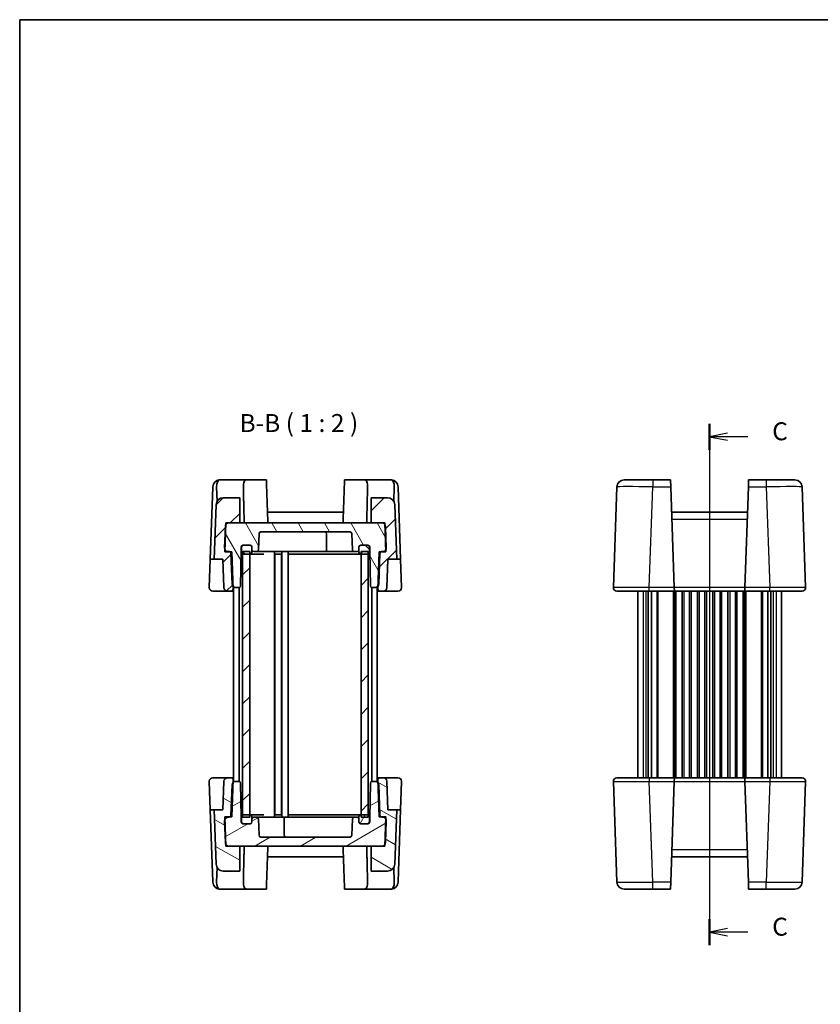
# Model space of a CAD drawing. Units: millimetres. Extents: x 22 to 2593, y 12 to 574.
# Drawn here: x 618 to 841, y 300 to 574 of the extents above; entities that cross this region are included whole.
import ezdxf

# ---------------------------------------------------------------- set-up
doc = ezdxf.new("R2010")
doc.units = ezdxf.units.MM
doc.header["$LTSCALE"] = 1.5
for name, color, linetype, lineweight in [('Border (ISO)', 7, 'Continuous', 35), ('Hatch (ISO)', 1, 'Continuous', 18), ('Section Line (ISO)', 7, 'Continuous', 25), ('Symbol (ISO)', 7, 'Continuous', 18), ('Visible (ISO)', 7, 'Continuous', 35), ('Visible Narrow (ISO)', 7, 'Continuous', 25)]:
    doc.layers.add(name, color=color, linetype=linetype, lineweight=lineweight)
doc.styles.add('Note Text (TK)', font='txt')
pattern_1 = [(45, (589.25, -4), (-4.49013, 4.49013), [])]

# ---------------------------------------------------------------- blocks, each defined once
blk = doc.blocks.new('図面枠 tk図枠')
at = {"layer": 'Border (ISO)'}
for q in [(405.5, 289), (14.5, 8)]:
    blk.add_line((14.5, 289), q, dxfattribs=at)
blk = doc.blocks.new('2dTransSection2')
at = {"layer": 'Section Line (ISO)', "linetype": 'Continuous'}
for p, q in [((110.53, 231.4), (110.53, 160.24)), ((113.03, 230.09), (110.53, 229.59)), ((113.03, 229.59), (110.53, 229.59)), ((110.53, 229.59), (113.03, 229.09)), ((115.85, 229.59), (113.03, 229.59)), ((113.03, 161.09), (110.53, 160.59)), ((113.03, 160.59), (110.53, 160.59)), ((110.53, 160.59), (113.03, 160.09)), ((115.85, 160.59), (113.03, 160.59))]:
    blk.add_line(p, q, dxfattribs=at)
at = {"layer": 'Section Line (ISO)', "linetype": 'Continuous', "lineweight": 50}
for p, q in [((110.53, 231.4), (110.53, 227.77)), ((110.53, 162.4), (110.53, 158.77))]:
    blk.add_line(p, q, dxfattribs=at)
at = {"layer": 'Section Line (ISO)', "char_height": 2.5, "attachment_point": 7, "style": 'Note Text (TK)'}
for insert in [(119.26, 228.32), (119.26, 159.32)]:
    blk.add_mtext('C', dxfattribs=dict(at, insert=insert))

msp = doc.modelspace()

# ---------------------------------------------------------------- hatches: boundary and pattern name
at = {"layer": 'Hatch (ISO)'}
h = msp.add_hatch(dxfattribs=at)
h.set_pattern_fill('ANSI31', color=256, scale=50.8, style=0)
h.set_pattern_definition(pattern_1)
edge = h.paths.add_edge_path()
edge.add_ellipse((720.6793, 438.8275), major_axis=(1.9988, 0.0698), ratio=1, start_angle=0, end_angle=88)
edge.add_line((720.6793, 440.8275), (716.1107, 440.8275))
edge.add_line((716.1107, 440.8275), (716.1107, 433.8275))
edge.add_line((716.1107, 433.8275), (719.1164, 433.8275))
edge.add_line((719.1164, 433.8275), (719.9472, 433.8275))
edge.add_line((719.9472, 433.8275), (719.9635, 433.3589))
edge.add_line((719.9635, 433.3589), (720.2081, 426.3565))
edge.add_line((720.2081, 426.3565), (720.23, 425.7275))
edge.add_line((720.23, 425.7275), (718.7427, 425.7275))
edge.add_line((718.7427, 425.7275), (718.3413, 425.7275))
edge.add_line((718.3413, 425.7275), (718.0079, 416.181))
edge.add_line((718.0079, 416.181), (717.9787, 415.3449))
edge.add_ellipse((718.4784, 415.3275), major_axis=(-0.4997, 0.0174), ratio=1, start_angle=0, end_angle=92)
edge.add_line((718.4784, 414.8275), (719.495, 414.8275))
edge.add_ellipse((719.495, 415.8275), major_axis=(0, -1), ratio=1, start_angle=0, end_angle=88)
edge.add_line((720.4944, 415.7926), (720.7715, 423.7275))
edge.add_line((720.7715, 423.7275), (723.2078, 423.7275))
edge.add_line((723.2078, 423.7275), (722.6781, 438.8973))
edge = h.paths.add_edge_path()
edge.add_ellipse((674.942, 438.8275), major_axis=(0, 2), ratio=1, start_angle=0, end_angle=88)
edge.add_line((672.9433, 438.8973), (672.4135, 423.7275))
edge.add_line((672.4135, 423.7275), (674.8499, 423.7275))
edge.add_line((674.8499, 423.7275), (675.127, 415.7926))
edge.add_ellipse((676.1263, 415.8275), major_axis=(-0.9994, -0.0349), ratio=1, start_angle=0, end_angle=88)
edge.add_line((676.1263, 414.8275), (677.1429, 414.8275))
edge.add_ellipse((677.1429, 415.3275), major_axis=(0, -0.5), ratio=1, start_angle=0, end_angle=92)
edge.add_line((677.6426, 415.3449), (677.6134, 416.181))
edge.add_line((677.6134, 416.181), (677.28, 425.7275))
edge.add_line((677.28, 425.7275), (676.8786, 425.7275))
edge.add_line((676.8786, 425.7275), (675.3913, 425.7275))
edge.add_line((675.3913, 425.7275), (675.4133, 426.3565))
edge.add_line((675.4133, 426.3565), (675.6578, 433.3589))
edge.add_line((675.6578, 433.3589), (675.6742, 433.8275))
edge.add_line((675.6742, 433.8275), (676.5049, 433.8275))
edge.add_line((676.5049, 433.8275), (679.5107, 433.8275))
edge.add_line((679.5107, 433.8275), (679.5107, 440.8275))
edge.add_line((679.5107, 440.8275), (674.942, 440.8275))
h = msp.add_hatch(dxfattribs=at)
h.set_pattern_fill('ANSI31', color=256, scale=50.8, angle=75.000175, style=0)
h.set_pattern_definition([(120.0002, (589.25, -4), (-5.49925, -3.17502), [])])
edge = h.paths.add_edge_path()
edge.add_line((679.9107, 425.8275), (679.9107, 427.1275))
edge.add_ellipse((680.4107, 427.1275), major_axis=(-0.5, 0), ratio=1, start_angle=270, end_angle=360, ccw=False)
edge.add_line((680.4107, 427.6275), (680.5107, 427.6275))
edge.add_line((680.5107, 427.6275), (682.4107, 427.6275))
edge.add_ellipse((682.4107, 427.1275), major_axis=(0, 0.5), ratio=1, start_angle=270, end_angle=360, ccw=False)
edge.add_line((682.9107, 427.1275), (682.9107, 426.3275))
edge.add_ellipse((683.4107, 426.3275), major_axis=(-0.5, 0), ratio=1, start_angle=0, end_angle=90)
edge.add_line((683.4107, 425.8275), (684.2357, 425.8275))
edge.add_ellipse((684.2357, 426.3275), major_axis=(0, -0.5), ratio=1, start_angle=0, end_angle=88)
edge.add_line((684.7354, 426.31), (684.8938, 430.8449))
edge.add_ellipse((685.3935, 430.8275), major_axis=(-0.4997, 0.0174), ratio=1, start_angle=272, end_angle=360, ccw=False)
edge.add_line((685.3935, 431.3275), (710.2278, 431.3275))
edge.add_ellipse((710.2278, 430.8275), major_axis=(0, 0.5), ratio=1, start_angle=272, end_angle=360, ccw=False)
edge.add_line((710.7275, 430.8449), (710.8859, 426.31))
edge.add_ellipse((711.3856, 426.3275), major_axis=(-0.4997, -0.0174), ratio=1, start_angle=0, end_angle=88)
edge.add_line((711.3856, 425.8275), (712.2107, 425.8275))
edge.add_ellipse((712.2107, 426.3275), major_axis=(0, -0.5), ratio=1, start_angle=0, end_angle=90)
edge.add_line((712.7107, 426.3275), (712.7107, 427.1275))
edge.add_ellipse((713.2107, 427.1275), major_axis=(-0.5, 0), ratio=1, start_angle=270, end_angle=360, ccw=False)
edge.add_line((713.2107, 427.6275), (715.1107, 427.6275))
edge.add_line((715.1107, 427.6275), (715.2107, 427.6275))
edge.add_ellipse((715.2107, 427.1275), major_axis=(0, 0.5), ratio=1, start_angle=270, end_angle=360, ccw=False)
edge.add_line((715.7107, 427.1275), (715.7107, 425.8275))
edge.add_line((715.7107, 425.8275), (715.8766, 416.3188))
edge.add_ellipse((716.3766, 416.3275), major_axis=(-0.4999, -0.0087), ratio=1, start_angle=0, end_angle=89)
edge.add_line((716.3766, 415.8275), (717.245, 415.8275))
edge.add_ellipse((717.245, 416.8275), major_axis=(0, -1), ratio=1, start_angle=0, end_angle=49.725468)
edge.add_ellipse((717.245, 416.8275), major_axis=(0.763, -0.6465), ratio=1, start_angle=0, end_angle=38.274532)
edge.add_line((718.2444, 416.7926), (718.543, 425.3449))
edge.add_ellipse((719.0427, 425.3275), major_axis=(-0.4997, 0.0174), ratio=1, start_angle=308.869898, end_angle=360, ccw=False)
edge.add_ellipse((719.0427, 425.3275), major_axis=(-0.3, 0.4), ratio=1, start_angle=323.130102, end_angle=360, ccw=False)
edge.add_line((719.0427, 425.8275), (719.3259, 425.8275))
edge.add_ellipse((719.3259, 426.8275), major_axis=(0, -1), ratio=1, start_angle=0, end_angle=61.901142)
edge.add_ellipse((719.3259, 426.8275), major_axis=(0.8821, -0.471), ratio=1, start_angle=0, end_angle=30.098858)
edge.add_line((720.3253, 426.8624), (720.1158, 432.8624))
edge.add_ellipse((719.1164, 432.8275), major_axis=(0.9994, 0.0349), ratio=1, start_angle=0, end_angle=30.098858)
edge.add_ellipse((719.1164, 432.8275), major_axis=(0.8471, 0.5314), ratio=1, start_angle=0, end_angle=57.901142)
edge.add_line((719.1164, 433.8275), (716.1107, 433.8275))
edge.add_line((716.1107, 433.8275), (679.5107, 433.8275))
edge.add_line((679.5107, 433.8275), (676.5049, 433.8275))
edge.add_ellipse((676.5049, 432.8275), major_axis=(0, 1), ratio=1, start_angle=0, end_angle=57.901142)
edge.add_ellipse((676.5049, 432.8275), major_axis=(-0.8471, 0.5314), ratio=1, start_angle=0, end_angle=30.098858)
edge.add_line((675.5055, 432.8624), (675.296, 426.8624))
edge.add_ellipse((676.2954, 426.8275), major_axis=(-0.9994, 0.0349), ratio=1, start_angle=0, end_angle=30.098858)
edge.add_ellipse((676.2954, 426.8275), major_axis=(-0.8821, -0.471), ratio=1, start_angle=0, end_angle=61.901142)
edge.add_line((676.2954, 425.8275), (676.5786, 425.8275))
edge.add_ellipse((676.5786, 425.3275), major_axis=(0, 0.5), ratio=1, start_angle=323.130102, end_angle=360, ccw=False)
edge.add_ellipse((676.5786, 425.3275), major_axis=(0.3, 0.4), ratio=1, start_angle=308.869898, end_angle=360, ccw=False)
edge.add_line((677.0783, 425.3449), (677.377, 416.7926))
edge.add_ellipse((678.3763, 416.8275), major_axis=(-0.9994, -0.0349), ratio=1, start_angle=0, end_angle=38.274532)
edge.add_ellipse((678.3763, 416.8275), major_axis=(-0.763, -0.6465), ratio=1, start_angle=0, end_angle=49.725468)
edge.add_line((678.3763, 415.8275), (679.2448, 415.8275))
edge.add_ellipse((679.2448, 416.3275), major_axis=(0, -0.5), ratio=1, start_angle=0, end_angle=89)
edge.add_line((679.7447, 416.3188), (679.9107, 425.8275))
h = msp.add_hatch(dxfattribs=at)
h.set_pattern_fill('ANSI31', color=256, scale=50.8, angle=90.00021, style=0)
h.set_pattern_definition([(135.0002, (589.25, -4), (-4.49011, -4.490145), [])])
edge = h.paths.add_edge_path()
edge.add_ellipse((715.1107, 425.6275), major_axis=(0, -0.5), ratio=1, start_angle=0, end_angle=23.578178)
edge.add_ellipse((715.1107, 425.6275), major_axis=(0.2, -0.4583), ratio=1, start_angle=0, end_angle=66.421822)
edge.add_line((715.6107, 425.6275), (715.6107, 427.1275))
edge.add_ellipse((715.1107, 427.1275), major_axis=(0.5, 0), ratio=1, start_angle=0, end_angle=90)
edge.add_line((715.1107, 427.6275), (713.2107, 427.6275))
edge.add_ellipse((713.2107, 427.1275), major_axis=(0, 0.5), ratio=1, start_angle=0, end_angle=90)
edge.add_line((712.7107, 427.1275), (712.7107, 426.3275))
edge.add_line((712.7107, 426.3275), (712.7107, 425.6275))
edge.add_ellipse((713.2107, 425.6275), major_axis=(-0.5, 0), ratio=1, start_angle=0, end_angle=90)
edge.add_line((713.2107, 425.1275), (713.3107, 425.1275))
edge.add_line((713.3107, 425.1275), (715.1107, 425.1275))
edge = h.paths.add_edge_path()
edge.add_ellipse((680.5107, 425.6275), major_axis=(-0.5, 0), ratio=1, start_angle=0, end_angle=66.421822)
edge.add_ellipse((680.5107, 425.6275), major_axis=(-0.2, -0.4583), ratio=1, start_angle=0, end_angle=23.578178)
edge.add_line((680.5107, 425.1275), (682.3107, 425.1275))
edge.add_line((682.3107, 425.1275), (682.4107, 425.1275))
edge.add_ellipse((682.4107, 425.6275), major_axis=(0, -0.5), ratio=1, start_angle=0, end_angle=90)
edge.add_line((682.9107, 425.6275), (682.9107, 426.3275))
edge.add_line((682.9107, 426.3275), (682.9107, 427.1275))
edge.add_ellipse((682.4107, 427.1275), major_axis=(0.5, 0), ratio=1, start_angle=0, end_angle=90)
edge.add_line((682.4107, 427.6275), (680.5107, 427.6275))
edge.add_ellipse((680.5107, 427.1275), major_axis=(0, 0.5), ratio=1, start_angle=0, end_angle=90)
edge.add_line((680.0107, 427.1275), (680.0107, 425.6275))
h = msp.add_hatch(dxfattribs=at)
h.set_pattern_fill('ANSI31', color=256, scale=50.8, style=0)
h.set_pattern_definition(pattern_1)
h.paths.add_polyline_path([(715.3107, 425.8275), (713.3107, 425.8275), (713.3107, 425.1275), (713.3107, 352.5275), (713.3107, 351.8275), (715.3107, 351.8275), (715.3107, 352.4857), (715.3107, 425.1692)])
h.paths.add_polyline_path([(682.3107, 425.8275), (680.3107, 425.8275), (680.3107, 425.1692), (680.3107, 352.4857), (680.3107, 351.8275), (682.3107, 351.8275), (682.3107, 352.5275), (682.3107, 425.1275)])
h = msp.add_hatch(dxfattribs=at)
h.set_pattern_fill('ANSI31', color=256, scale=50.8, angle=105.000246, style=0)
h.set_pattern_definition([(150.0002, (589.25, -4), (-3.17498, -5.49927), [])])
edge = h.paths.add_edge_path()
edge.add_ellipse((674.942, 338.8275), major_axis=(-1.9988, -0.0698), ratio=1, start_angle=0, end_angle=88)
edge.add_line((674.942, 336.8275), (679.5107, 336.8275))
edge.add_line((679.5107, 336.8275), (679.5107, 343.8275))
edge.add_line((679.5107, 343.8275), (676.5049, 343.8275))
edge.add_line((676.5049, 343.8275), (675.6742, 343.8275))
edge.add_line((675.6742, 343.8275), (675.6578, 344.2961))
edge.add_line((675.6578, 344.2961), (675.4133, 351.2985))
edge.add_line((675.4133, 351.2985), (675.3913, 351.9275))
edge.add_line((675.3913, 351.9275), (676.8786, 351.9275))
edge.add_line((676.8786, 351.9275), (677.28, 351.9275))
edge.add_line((677.28, 351.9275), (677.6134, 361.4739))
edge.add_line((677.6134, 361.4739), (677.6426, 362.31))
edge.add_ellipse((677.1429, 362.3275), major_axis=(0.4997, -0.0174), ratio=1, start_angle=0, end_angle=92)
edge.add_line((677.1429, 362.8275), (676.1263, 362.8275))
edge.add_ellipse((676.1263, 361.8275), major_axis=(0, 1), ratio=1, start_angle=0, end_angle=88)
edge.add_line((675.127, 361.8624), (674.8499, 353.9275))
edge.add_line((674.8499, 353.9275), (672.4135, 353.9275))
edge.add_line((672.4135, 353.9275), (672.9433, 338.7577))
edge = h.paths.add_edge_path()
edge.add_ellipse((720.6793, 338.8275), major_axis=(0, -2), ratio=1, start_angle=0, end_angle=88)
edge.add_line((722.6781, 338.7577), (723.2078, 353.9275))
edge.add_line((723.2078, 353.9275), (720.7715, 353.9275))
edge.add_line((720.7715, 353.9275), (720.4944, 361.8624))
edge.add_ellipse((719.495, 361.8275), major_axis=(0.9994, 0.0349), ratio=1, start_angle=0, end_angle=88)
edge.add_line((719.495, 362.8275), (718.4784, 362.8275))
edge.add_ellipse((718.4784, 362.3275), major_axis=(0, 0.5), ratio=1, start_angle=0, end_angle=92)
edge.add_line((717.9787, 362.31), (718.0079, 361.4739))
edge.add_line((718.0079, 361.4739), (718.3413, 351.9275))
edge.add_line((718.3413, 351.9275), (718.7427, 351.9275))
edge.add_line((718.7427, 351.9275), (720.23, 351.9275))
edge.add_line((720.23, 351.9275), (720.2081, 351.2985))
edge.add_line((720.2081, 351.2985), (719.9635, 344.2961))
edge.add_line((719.9635, 344.2961), (719.9472, 343.8275))
edge.add_line((719.9472, 343.8275), (719.1164, 343.8275))
edge.add_line((719.1164, 343.8275), (716.1107, 343.8275))
edge.add_line((716.1107, 343.8275), (716.1107, 336.8275))
edge.add_line((716.1107, 336.8275), (720.6793, 336.8275))
h = msp.add_hatch(dxfattribs=at)
h.set_pattern_fill('ANSI31', color=256, scale=50.8, angle=-14.999978, style=0)
h.set_pattern_definition([(30, (589.25, -4), (-3.175, 5.49926), [])])
edge = h.paths.add_edge_path()
edge.add_line((715.7107, 351.8275), (715.7107, 350.5275))
edge.add_ellipse((715.2107, 350.5275), major_axis=(0.5, 0), ratio=1, start_angle=270, end_angle=360, ccw=False)
edge.add_line((715.2107, 350.0275), (715.1107, 350.0275))
edge.add_line((715.1107, 350.0275), (713.2107, 350.0275))
edge.add_ellipse((713.2107, 350.5275), major_axis=(0, -0.5), ratio=1, start_angle=270, end_angle=360, ccw=False)
edge.add_line((712.7107, 350.5275), (712.7107, 351.3275))
edge.add_ellipse((712.2107, 351.3275), major_axis=(0.5, 0), ratio=1, start_angle=0, end_angle=90)
edge.add_line((712.2107, 351.8275), (711.3856, 351.8275))
edge.add_ellipse((711.3856, 351.3275), major_axis=(0, 0.5), ratio=1, start_angle=0, end_angle=88)
edge.add_line((710.8859, 351.3449), (710.7275, 346.81))
edge.add_ellipse((710.2278, 346.8275), major_axis=(0.4997, -0.0174), ratio=1, start_angle=272, end_angle=360, ccw=False)
edge.add_line((710.2278, 346.3275), (685.3935, 346.3275))
edge.add_ellipse((685.3935, 346.8275), major_axis=(0, -0.5), ratio=1, start_angle=272, end_angle=360, ccw=False)
edge.add_line((684.8938, 346.81), (684.7354, 351.3449))
edge.add_ellipse((684.2357, 351.3275), major_axis=(0.4997, 0.0174), ratio=1, start_angle=0, end_angle=88)
edge.add_line((684.2357, 351.8275), (683.4107, 351.8275))
edge.add_ellipse((683.4107, 351.3275), major_axis=(0, 0.5), ratio=1, start_angle=0, end_angle=90)
edge.add_line((682.9107, 351.3275), (682.9107, 350.5275))
edge.add_ellipse((682.4107, 350.5275), major_axis=(0.5, 0), ratio=1, start_angle=270, end_angle=360, ccw=False)
edge.add_line((682.4107, 350.0275), (680.5107, 350.0275))
edge.add_line((680.5107, 350.0275), (680.4107, 350.0275))
edge.add_ellipse((680.4107, 350.5275), major_axis=(0, -0.5), ratio=1, start_angle=270, end_angle=360, ccw=False)
edge.add_line((679.9107, 350.5275), (679.9107, 351.8275))
edge.add_line((679.9107, 351.8275), (679.7447, 361.3362))
edge.add_ellipse((679.2448, 361.3275), major_axis=(0.4999, 0.0087), ratio=1, start_angle=0, end_angle=89)
edge.add_line((679.2448, 361.8275), (678.3763, 361.8275))
edge.add_ellipse((678.3763, 360.8275), major_axis=(0, 1), ratio=1, start_angle=0, end_angle=49.725468)
edge.add_ellipse((678.3763, 360.8275), major_axis=(-0.763, 0.6465), ratio=1, start_angle=0, end_angle=38.274532)
edge.add_line((677.377, 360.8624), (677.0783, 352.31))
edge.add_ellipse((676.5786, 352.3275), major_axis=(0.4997, -0.0174), ratio=1, start_angle=308.869898, end_angle=360, ccw=False)
edge.add_ellipse((676.5786, 352.3275), major_axis=(0.3, -0.4), ratio=1, start_angle=323.130102, end_angle=360, ccw=False)
edge.add_line((676.5786, 351.8275), (676.2954, 351.8275))
edge.add_ellipse((676.2954, 350.8275), major_axis=(0, 1), ratio=1, start_angle=0, end_angle=61.901142)
edge.add_ellipse((676.2954, 350.8275), major_axis=(-0.8821, 0.471), ratio=1, start_angle=0, end_angle=30.098858)
edge.add_line((675.296, 350.7926), (675.5055, 344.7926))
edge.add_ellipse((676.5049, 344.8275), major_axis=(-0.9994, -0.0349), ratio=1, start_angle=0, end_angle=30.098858)
edge.add_ellipse((676.5049, 344.8275), major_axis=(-0.8471, -0.5314), ratio=1, start_angle=0, end_angle=57.901142)
edge.add_line((676.5049, 343.8275), (679.5107, 343.8275))
edge.add_line((679.5107, 343.8275), (716.1107, 343.8275))
edge.add_line((716.1107, 343.8275), (719.1164, 343.8275))
edge.add_ellipse((719.1164, 344.8275), major_axis=(0, -1), ratio=1, start_angle=0, end_angle=57.901142)
edge.add_ellipse((719.1164, 344.8275), major_axis=(0.8471, -0.5314), ratio=1, start_angle=0, end_angle=30.098858)
edge.add_line((720.1158, 344.7926), (720.3253, 350.7926))
edge.add_ellipse((719.3259, 350.8275), major_axis=(0.9994, -0.0349), ratio=1, start_angle=0, end_angle=30.098858)
edge.add_ellipse((719.3259, 350.8275), major_axis=(0.8821, 0.471), ratio=1, start_angle=0, end_angle=61.901142)
edge.add_line((719.3259, 351.8275), (719.0427, 351.8275))
edge.add_ellipse((719.0427, 352.3275), major_axis=(0, -0.5), ratio=1, start_angle=323.130102, end_angle=360, ccw=False)
edge.add_ellipse((719.0427, 352.3275), major_axis=(-0.3, -0.4), ratio=1, start_angle=308.869898, end_angle=360, ccw=False)
edge.add_line((718.543, 352.31), (718.2444, 360.8624))
edge.add_ellipse((717.245, 360.8275), major_axis=(0.9994, 0.0349), ratio=1, start_angle=0, end_angle=38.274532)
edge.add_ellipse((717.245, 360.8275), major_axis=(0.763, 0.6465), ratio=1, start_angle=0, end_angle=49.725468)
edge.add_line((717.245, 361.8275), (716.3766, 361.8275))
edge.add_ellipse((716.3766, 361.3275), major_axis=(0, 0.5), ratio=1, start_angle=0, end_angle=89)
edge.add_line((715.8766, 361.3362), (715.7107, 351.8275))
h = msp.add_hatch(dxfattribs=at)
h.set_pattern_fill('ANSI31', color=256, scale=50.8, angle=14.999978, style=0)
h.set_pattern_definition([(60, (589.25, -4), (-5.49926, 3.175), [])])
edge = h.paths.add_edge_path()
edge.add_ellipse((680.5107, 352.0275), major_axis=(0, 0.5), ratio=1, start_angle=0, end_angle=23.578178)
edge.add_ellipse((680.5107, 352.0275), major_axis=(-0.2, 0.4583), ratio=1, start_angle=0, end_angle=66.421822)
edge.add_line((680.0107, 352.0275), (680.0107, 350.5275))
edge.add_ellipse((680.5107, 350.5275), major_axis=(-0.5, 0), ratio=1, start_angle=0, end_angle=90)
edge.add_line((680.5107, 350.0275), (682.4107, 350.0275))
edge.add_ellipse((682.4107, 350.5275), major_axis=(0, -0.5), ratio=1, start_angle=0, end_angle=90)
edge.add_line((682.9107, 350.5275), (682.9107, 351.3275))
edge.add_line((682.9107, 351.3275), (682.9107, 352.0275))
edge.add_ellipse((682.4107, 352.0275), major_axis=(0.5, 0), ratio=1, start_angle=0, end_angle=90)
edge.add_line((682.4107, 352.5275), (682.3107, 352.5275))
edge.add_line((682.3107, 352.5275), (680.5107, 352.5275))
edge = h.paths.add_edge_path()
edge.add_ellipse((715.1107, 352.0275), major_axis=(0.5, 0), ratio=1, start_angle=0, end_angle=66.421822)
edge.add_ellipse((715.1107, 352.0275), major_axis=(0.2, 0.4583), ratio=1, start_angle=0, end_angle=23.578178)
edge.add_line((715.1107, 352.5275), (713.3107, 352.5275))
edge.add_line((713.3107, 352.5275), (713.2107, 352.5275))
edge.add_ellipse((713.2107, 352.0275), major_axis=(0, 0.5), ratio=1, start_angle=0, end_angle=90)
edge.add_line((712.7107, 352.0275), (712.7107, 351.3275))
edge.add_line((712.7107, 351.3275), (712.7107, 350.5275))
edge.add_ellipse((713.2107, 350.5275), major_axis=(-0.5, 0), ratio=1, start_angle=0, end_angle=90)
edge.add_line((713.2107, 350.0275), (715.1107, 350.0275))
edge.add_ellipse((715.1107, 350.5275), major_axis=(0, -0.5), ratio=1, start_angle=0, end_angle=90)
edge.add_line((715.6107, 350.5275), (715.6107, 352.0275))

# ---------------------------------------------------------------- linework, layer by layer
at = {"layer": 'Visible (ISO)'}
for p, q in [((681.3741, 445.8275), (674.0246, 445.8275)), ((681.3741, 445.8275), (686.9281, 445.8275)), ((708.6932, 445.8275), (714.2472, 445.8275)), ((721.5967, 445.8275), (714.2472, 445.8275)), ((786.532, 445.8275), (794.5271, 445.8275)), ((799.4355, 445.8275), (794.5271, 445.8275)), ((799.4355, 445.8275), (799.5029, 443.8973)), ((821.1332, 443.8973), (821.2006, 445.8275)), ((826.109, 445.8275), (821.2006, 445.8275)), ((826.109, 445.8275), (834.1042, 445.8275)), ((671.3215, 423.7275), (672.0234, 443.8275)), ((672.0234, 443.8275), (672.0258, 443.8973)), ((673.2196, 439.844), (673.0805, 443.8275)), ((722.4017, 439.844), (722.5408, 443.8275)), ((723.5955, 443.8973), (723.598, 443.8275)), ((723.598, 443.8275), (724.2999, 423.7275)), ((784.5332, 443.8973), (783.5542, 415.8624)), ((800.4819, 415.8624), (799.5029, 443.8973)), ((821.1332, 443.8973), (820.1542, 415.8624)), ((837.0819, 415.8624), (836.1029, 443.8973)), ((672.9433, 438.8973), (672.4135, 423.7275)), ((679.5107, 440.8275), (674.942, 440.8275)), ((679.5107, 433.8275), (679.5107, 440.8275)), ((720.6793, 440.8275), (716.1107, 440.8275)), ((716.1107, 440.8275), (716.1107, 433.8275)), ((723.2078, 423.7275), (722.6781, 438.8973)), ((708.3789, 436.8275), (687.2424, 436.8275)), ((820.8863, 436.8275), (799.7498, 436.8275)), ((675.3913, 425.7275), (675.6742, 433.8275)), ((675.6742, 433.8275), (679.5107, 433.8275)), ((719.1164, 433.8275), (676.5049, 433.8275)), ((716.1107, 433.8275), (719.9472, 433.8275)), ((719.9472, 433.8275), (720.23, 425.7275)), ((675.5055, 432.8624), (675.296, 426.8624)), ((684.7354, 426.31), (684.8938, 430.8449)), ((685.3935, 431.3275), (710.2278, 431.3275)), ((703.7107, 430.8275), (703.7107, 425.8275)), ((710.7275, 430.8449), (710.8859, 426.31)), ((720.3253, 426.8624), (720.1158, 432.8624)), ((677.28, 425.7275), (675.3913, 425.7275)), ((676.2954, 425.8275), (676.5786, 425.8275)), ((677.0783, 425.3449), (677.377, 416.7926)), ((677.6426, 415.3449), (677.28, 425.7275)), ((679.7447, 416.3188), (679.9107, 425.8275)), ((679.9107, 425.8275), (679.9107, 427.1275)), ((680.0107, 425.8275), (679.9107, 425.8275)), ((680.0107, 427.1275), (680.0107, 425.6275)), ((682.3107, 425.8275), (680.3107, 425.8275)), ((680.3107, 425.8275), (680.3107, 351.8275)), ((680.4107, 427.6275), (682.4107, 427.6275)), ((682.4107, 427.6275), (680.5107, 427.6275)), ((680.5107, 425.1275), (682.4107, 425.1275)), ((682.3107, 351.8275), (682.3107, 425.8275)), ((682.4107, 425.1275), (683.1429, 425.1275)), ((682.9107, 425.6275), (682.9107, 427.1275)), ((682.9107, 427.1275), (682.9107, 426.3275)), ((683.1429, 425.1275), (686.2462, 425.1275)), ((683.4107, 425.8275), (684.2357, 425.8275)), ((684.2357, 425.8275), (685.0192, 425.8275)), ((685.0192, 425.8275), (687.1476, 425.8275)), ((687.1476, 425.8275), (688.4105, 425.8275)), ((688.4105, 425.8275), (688.6607, 425.8275)), ((688.9195, 425.8275), (688.6607, 425.8275)), ((688.9195, 425.8275), (689.0391, 425.8275)), ((689.0391, 425.8275), (691.4974, 425.8275)), ((689.1607, 425.8275), (689.1607, 351.8275)), ((689.3007, 425.1275), (691.1207, 425.1275)), ((689.3107, 425.1275), (689.3107, 352.5275)), ((691.1107, 425.1275), (691.1107, 352.5275)), ((691.2607, 425.8275), (691.2607, 351.8275)), ((691.7607, 425.8275), (691.4974, 425.8275)), ((691.7607, 425.8275), (692.5107, 425.8275)), ((692.7739, 425.8275), (692.5107, 425.8275)), ((692.7739, 425.8275), (706.5822, 425.8275)), ((693.0107, 425.8275), (693.0107, 351.8275)), ((693.2107, 425.1275), (707.4396, 425.1275)), ((706.5822, 425.8275), (708.4737, 425.8275)), ((707.4396, 425.1275), (709.2074, 425.1275)), ((708.4737, 425.8275), (710.6021, 425.8275)), ((709.2074, 425.1275), (712.4784, 425.1275)), ((710.6021, 425.8275), (711.3856, 425.8275)), ((711.3856, 425.8275), (712.2107, 425.8275)), ((712.4784, 425.1275), (713.2107, 425.1275)), ((712.7107, 427.1275), (712.7107, 425.6275)), ((712.7107, 426.3275), (712.7107, 427.1275)), ((715.1107, 427.6275), (713.2107, 427.6275)), ((713.2107, 427.6275), (715.2107, 427.6275)), ((713.2107, 425.1275), (715.1107, 425.1275)), ((715.3107, 425.8275), (713.3107, 425.8275)), ((713.3107, 425.8275), (713.3107, 351.8275)), ((715.3107, 351.8275), (715.3107, 425.8275)), ((715.6107, 425.6275), (715.6107, 427.1275)), ((715.7107, 425.8275), (715.6107, 425.8275)), ((715.7107, 427.1275), (715.7107, 425.8275)), ((715.7107, 425.8275), (715.8766, 416.3188)), ((718.3413, 425.7275), (717.9787, 415.3449)), ((718.2444, 416.7926), (718.543, 425.3449)), ((720.23, 425.7275), (718.3413, 425.7275)), ((719.0427, 425.8275), (719.3259, 425.8275)), ((671.0468, 415.8624), (671.3215, 423.7275)), ((671.3215, 423.7275), (672.4135, 423.7275)), ((672.4135, 423.7275), (674.8499, 423.7275)), ((674.8499, 423.7275), (675.127, 415.7926)), ((720.4944, 415.7926), (720.7715, 423.7275)), ((720.7715, 423.7275), (723.2078, 423.7275)), ((723.2078, 423.7275), (724.2999, 423.7275)), ((724.2999, 423.7275), (724.5745, 415.8624)), ((672.0462, 414.8275), (676.1263, 414.8275)), ((676.1263, 414.8275), (677.1429, 414.8275)), ((677.1429, 414.8275), (677.8107, 414.8275)), ((677.6257, 415.8275), (677.9361, 415.8275)), ((677.8107, 415.8275), (677.8107, 361.8275)), ((677.9361, 415.8275), (678.3763, 415.8275)), ((678.3763, 415.8275), (679.2448, 415.8275)), ((679.3107, 415.8318), (679.3107, 361.8231)), ((716.3107, 415.8318), (716.3107, 361.8231)), ((716.3766, 415.8275), (717.245, 415.8275)), ((717.245, 415.8275), (717.6852, 415.8275)), ((717.6852, 415.8275), (717.9956, 415.8275)), ((717.8107, 415.8275), (717.8107, 361.8275)), ((717.8107, 414.8275), (718.4784, 414.8275)), ((718.4784, 414.8275), (719.495, 414.8275)), ((719.495, 414.8275), (723.5751, 414.8275)), ((793.5481, 414.8275), (784.5536, 414.8275)), ((790.3181, 414.8275), (790.3181, 362.8275)), ((793.2333, 414.8275), (793.2333, 362.8275)), ((793.5481, 414.8275), (800.5181, 414.8275)), ((794.131, 414.8275), (794.131, 362.8275)), ((800.4819, 415.8624), (800.5181, 414.8275)), ((800.5181, 414.8275), (820.1181, 414.8275)), ((800.9431, 414.8275), (800.9431, 362.8275)), ((802.6931, 414.8275), (802.6931, 362.8275)), ((805.1931, 414.8275), (805.1931, 362.8275)), ((806.9431, 414.8275), (806.9431, 362.8275)), ((809.4431, 414.8275), (809.4431, 362.8275)), ((811.1931, 414.8275), (811.1931, 362.8275)), ((813.6931, 414.8275), (813.6931, 362.8275)), ((815.4431, 414.8275), (815.4431, 362.8275)), ((817.9431, 414.8275), (817.9431, 362.8275)), ((819.6931, 414.8275), (819.6931, 362.8275)), ((820.1181, 414.8275), (820.1542, 415.8624)), ((820.1181, 414.8275), (827.088, 414.8275)), ((826.5052, 414.8275), (826.5052, 362.8275)), ((836.0825, 414.8275), (827.088, 414.8275)), ((827.4028, 414.8275), (827.4028, 362.8275)), ((830.3181, 414.8275), (830.3181, 362.8275)), ((676.1263, 362.8275), (672.0462, 362.8275)), ((677.1429, 362.8275), (676.1263, 362.8275)), ((677.8107, 362.8275), (677.1429, 362.8275)), ((677.28, 351.9275), (677.6426, 362.31)), ((718.4784, 362.8275), (717.8107, 362.8275)), ((717.9787, 362.31), (718.3413, 351.9275)), ((719.495, 362.8275), (718.4784, 362.8275)), ((723.5751, 362.8275), (719.495, 362.8275)), ((784.5536, 362.8275), (793.5481, 362.8275)), ((800.5181, 362.8275), (793.5481, 362.8275)), ((800.5181, 362.8275), (800.4819, 361.7926)), ((820.1181, 362.8275), (800.5181, 362.8275)), ((827.088, 362.8275), (820.1181, 362.8275)), ((820.1542, 361.7926), (820.1181, 362.8275)), ((827.088, 362.8275), (836.0825, 362.8275)), ((671.3215, 353.9275), (671.0468, 361.7926)), ((675.127, 361.8624), (674.8499, 353.9275)), ((677.377, 360.8624), (677.0783, 352.31)), ((677.9361, 361.8275), (677.6257, 361.8275)), ((678.3763, 361.8275), (677.9361, 361.8275)), ((679.2448, 361.8275), (678.3763, 361.8275)), ((679.9107, 351.8275), (679.7447, 361.3362)), ((715.8766, 361.3362), (715.7107, 351.8275)), ((717.245, 361.8275), (716.3766, 361.8275)), ((717.6852, 361.8275), (717.245, 361.8275)), ((717.9956, 361.8275), (717.6852, 361.8275)), ((718.543, 352.31), (718.2444, 360.8624)), ((720.7715, 353.9275), (720.4944, 361.8624)), ((724.5745, 361.7926), (724.2999, 353.9275)), ((783.5542, 361.7926), (784.5332, 333.7577)), ((799.5029, 333.7577), (800.4819, 361.7926)), ((820.1542, 361.7926), (821.1332, 333.7577)), ((836.1029, 333.7577), (837.0819, 361.7926)), ((672.4135, 353.9275), (671.3215, 353.9275)), ((672.0234, 333.8275), (671.3215, 353.9275)), ((674.8499, 353.9275), (672.4135, 353.9275)), ((672.4135, 353.9275), (672.9433, 338.7577)), ((723.2078, 353.9275), (720.7715, 353.9275)), ((722.6781, 338.7577), (723.2078, 353.9275)), ((724.2999, 353.9275), (723.2078, 353.9275)), ((724.2999, 353.9275), (723.598, 333.8275)), ((675.6742, 343.8275), (675.3913, 351.9275)), ((675.3913, 351.9275), (677.28, 351.9275)), ((676.5786, 351.8275), (676.2954, 351.8275)), ((679.9107, 351.8275), (680.0107, 351.8275)), ((679.9107, 350.5275), (679.9107, 351.8275)), ((680.0107, 352.0275), (680.0107, 350.5275)), ((680.3107, 351.8275), (682.3107, 351.8275)), ((682.4107, 352.5275), (680.5107, 352.5275)), ((683.1429, 352.5275), (682.4107, 352.5275)), ((682.9107, 350.5275), (682.9107, 352.0275)), ((682.9107, 351.3275), (682.9107, 350.5275)), ((686.2462, 352.5275), (683.1429, 352.5275)), ((684.2357, 351.8275), (683.4107, 351.8275)), ((685.0192, 351.8275), (684.2357, 351.8275)), ((684.8938, 346.81), (684.7354, 351.3449)), ((687.1476, 351.8275), (685.0192, 351.8275)), ((688.4105, 351.8275), (687.1476, 351.8275)), ((688.6607, 351.8275), (688.4105, 351.8275)), ((688.6607, 351.8275), (688.9195, 351.8275)), ((689.0391, 351.8275), (688.9195, 351.8275)), ((691.4974, 351.8275), (689.0391, 351.8275)), ((691.1207, 352.5275), (689.3007, 352.5275)), ((691.4974, 351.8275), (691.7607, 351.8275)), ((692.5107, 351.8275), (691.7607, 351.8275)), ((691.9107, 346.8275), (691.9107, 351.8275)), ((692.5107, 351.8275), (692.7739, 351.8275)), ((706.5822, 351.8275), (692.7739, 351.8275)), ((707.4396, 352.5275), (693.2107, 352.5275)), ((708.4737, 351.8275), (706.5822, 351.8275)), ((709.2074, 352.5275), (707.4396, 352.5275)), ((710.6021, 351.8275), (708.4737, 351.8275)), ((712.4784, 352.5275), (709.2074, 352.5275)), ((711.3856, 351.8275), (710.6021, 351.8275)), ((710.8859, 351.3449), (710.7275, 346.81)), ((712.2107, 351.8275), (711.3856, 351.8275)), ((713.2107, 352.5275), (712.4784, 352.5275)), ((712.7107, 352.0275), (712.7107, 350.5275)), ((712.7107, 350.5275), (712.7107, 351.3275)), ((715.1107, 352.5275), (713.2107, 352.5275)), ((713.3107, 351.8275), (715.3107, 351.8275)), ((715.6107, 350.5275), (715.6107, 352.0275)), ((715.6107, 351.8275), (715.7107, 351.8275)), ((715.7107, 351.8275), (715.7107, 350.5275)), ((718.3413, 351.9275), (720.23, 351.9275)), ((719.3259, 351.8275), (719.0427, 351.8275)), ((720.23, 351.9275), (719.9472, 343.8275)), ((675.296, 350.7926), (675.5055, 344.7926)), ((682.4107, 350.0275), (680.4107, 350.0275)), ((680.5107, 350.0275), (682.4107, 350.0275)), ((713.2107, 350.0275), (715.1107, 350.0275)), ((715.2107, 350.0275), (713.2107, 350.0275)), ((720.1158, 344.7926), (720.3253, 350.7926)), ((710.2278, 346.3275), (685.3935, 346.3275)), ((679.5107, 343.8275), (675.6742, 343.8275)), ((676.5049, 343.8275), (719.1164, 343.8275)), ((679.5107, 336.8275), (679.5107, 343.8275)), ((719.9472, 343.8275), (716.1107, 343.8275)), ((716.1107, 343.8275), (716.1107, 336.8275)), ((687.2424, 340.8275), (708.3789, 340.8275)), ((799.7498, 340.8275), (820.8863, 340.8275)), ((673.2196, 337.811), (673.0805, 333.8275)), ((722.4017, 337.811), (722.5408, 333.8275)), ((674.942, 336.8275), (679.5107, 336.8275)), ((716.1107, 336.8275), (720.6793, 336.8275)), ((672.0258, 333.7577), (672.0234, 333.8275)), ((723.598, 333.8275), (723.5955, 333.7577)), ((799.5029, 333.7577), (799.4355, 331.8275)), ((821.2006, 331.8275), (821.1332, 333.7577)), ((674.0246, 331.8275), (681.3741, 331.8275)), ((686.9281, 331.8275), (681.3741, 331.8275)), ((714.2472, 331.8275), (708.6932, 331.8275)), ((714.2472, 331.8275), (721.5967, 331.8275)), ((794.5271, 331.8275), (786.532, 331.8275)), ((794.5271, 331.8275), (799.4355, 331.8275)), ((821.2006, 331.8275), (826.109, 331.8275)), ((834.1042, 331.8275), (826.109, 331.8275))]:
    msp.add_line(p, q, dxfattribs=at)
for centre, radius, start, end in [((674.0246, 443.8275), 2, 95.72514, 178), ((674.0246, 443.8275), 2, 90, 95.72514), ((721.5967, 443.8275), 2, 84.27486, 90), ((721.5967, 443.8275), 2, 2, 84.27486), ((786.532, 443.8275), 2, 90, 178), ((834.1042, 443.8275), 2, 2, 90), ((674.942, 438.8275), 2, 90, 178), ((720.6793, 438.8275), 2, 2, 90), ((676.5049, 432.8275), 1, 90, 178), ((719.1164, 432.8275), 1, 2, 90), ((685.3935, 430.8275), 0.5, 90, 178), ((703.2107, 430.8275), 0.5, 0, 90), ((710.2278, 430.8275), 0.5, 2, 90), ((676.2954, 426.8275), 1, 178, 270), ((676.5786, 425.3275), 0.5, 2, 90), ((680.4107, 427.1275), 0.5, 90, 180), ((680.5107, 427.1275), 0.5, 90, 180), ((680.5107, 425.6275), 0.5, 180, 270), ((682.4107, 427.1275), 0.5, 0, 90), ((682.4107, 427.1275), 0.5, 0, 90), ((682.4107, 425.6275), 0.5, 270, 0), ((683.4107, 426.3275), 0.5, 180, 270), ((684.2357, 426.3275), 0.5, 270, 358), ((711.3856, 426.3275), 0.5, 182, 270), ((712.2107, 426.3275), 0.5, 270, 0), ((713.2107, 427.1275), 0.5, 90, 180), ((713.2107, 427.1275), 0.5, 90, 180), ((713.2107, 425.6275), 0.5, 180, 270), ((715.1107, 427.1275), 0.5, 0, 90), ((715.1107, 425.6275), 0.5, 270, 0), ((715.2107, 427.1275), 0.5, 0, 90), ((719.0427, 425.3275), 0.5, 90, 178), ((719.3259, 426.8275), 1, 270, 2), ((672.0462, 415.8275), 1, 178, 182), ((672.0462, 415.8275), 1, 182, 270), ((676.1263, 415.8275), 1, 182, 270), ((677.1429, 415.3275), 0.5, 270, 2), ((678.3763, 416.8275), 1, 182, 270), ((679.2448, 416.3275), 0.5, 270, 359), ((716.3766, 416.3275), 0.5, 181, 270), ((717.245, 416.8275), 1, 270, 358), ((718.4784, 415.3275), 0.5, 178, 270), ((719.495, 415.8275), 1, 270, 358), ((723.5751, 415.8275), 1, 270, 358), ((723.5751, 415.8275), 1, 358, 2), ((784.5536, 415.8275), 1, 178, 270), ((836.0825, 415.8275), 1, 270, 2), ((672.0462, 361.8275), 1, 90, 178), ((676.1263, 361.8275), 1, 90, 178), ((677.1429, 362.3275), 0.5, 358, 90), ((718.4784, 362.3275), 0.5, 90, 182), ((719.495, 361.8275), 1, 2, 90), ((723.5751, 361.8275), 1, 2, 90), ((784.5536, 361.8275), 1, 90, 182), ((836.0825, 361.8275), 1, 358, 90), ((672.0462, 361.8275), 1, 178, 182), ((678.3763, 360.8275), 1, 90, 178), ((679.2448, 361.3275), 0.5, 1, 90), ((716.3766, 361.3275), 0.5, 90, 179), ((717.245, 360.8275), 1, 2, 90), ((723.5751, 361.8275), 1, 358, 2), ((676.2954, 350.8275), 1, 90, 182), ((676.5786, 352.3275), 0.5, 270, 358), ((680.5107, 352.0275), 0.5, 90, 180), ((682.4107, 352.0275), 0.5, 0, 90), ((683.4107, 351.3275), 0.5, 90, 180), ((684.2357, 351.3275), 0.5, 2, 90), ((711.3856, 351.3275), 0.5, 90, 178), ((712.2107, 351.3275), 0.5, 0, 90), ((713.2107, 352.0275), 0.5, 90, 180), ((715.1107, 352.0275), 0.5, 0, 90), ((719.0427, 352.3275), 0.5, 182, 270), ((719.3259, 350.8275), 1, 358, 90), ((680.4107, 350.5275), 0.5, 180, 270), ((680.5107, 350.5275), 0.5, 180, 270), ((682.4107, 350.5275), 0.5, 270, 0), ((682.4107, 350.5275), 0.5, 270, 0), ((713.2107, 350.5275), 0.5, 180, 270), ((713.2107, 350.5275), 0.5, 180, 270), ((715.1107, 350.5275), 0.5, 270, 0), ((715.2107, 350.5275), 0.5, 270, 0), ((685.3935, 346.8275), 0.5, 182, 270), ((692.4107, 346.8275), 0.5, 180, 270), ((710.2278, 346.8275), 0.5, 270, 358), ((676.5049, 344.8275), 1, 182, 270), ((719.1164, 344.8275), 1, 270, 358), ((674.942, 338.8275), 2, 182, 270), ((720.6793, 338.8275), 2, 270, 358), ((674.0246, 333.8275), 2, 182, 264.27486), ((721.5967, 333.8275), 2, 275.72514, 358), ((786.532, 333.8275), 2, 182, 270), ((834.1042, 333.8275), 2, 270, 358), ((674.0246, 333.8275), 2, 264.27486, 270), ((721.5967, 333.8275), 2, 270, 275.72514)]:
    msp.add_arc(centre, radius, start, end, dxfattribs=at)
for centre, major_axis, ratio, start_param, end_param in [((673.9077, 443.8275), (0, -2), 0.41421356, 3.2415152, 4.6774824), ((721.7136, 443.8275), (0, 2), 0.41421356, 4.74729557, 6.18326276), ((675.9089, 443.8275), (-2.8284, 0.0985), 0.70624659, 0.01437889, 0.04928548), ((719.7124, 443.8275), (2.8284, 0.0985), 0.70624659, 6.23389983, 6.26880642), ((675.9089, 333.8275), (-2.8284, -0.0985), 0.70624659, 6.23389983, 6.26880642), ((673.9077, 333.8275), (0, -2), 0.41421356, 4.74729557, 6.18326276), ((721.7136, 333.8275), (0, 2), 0.41421356, 3.2415152, 4.6774824), ((719.7124, 333.8275), (2.8284, -0.0985), 0.70624659, 0.01437889, 0.04928548)]:
    msp.add_ellipse(centre, major_axis=major_axis, ratio=ratio, start_param=start_param, end_param=end_param, dxfattribs=at)
for points, knots in [([(680.5157, 443.8973), (680.5099, 444.1397), (680.5225, 444.3935), (680.5899, 444.8707), (680.6477, 445.0914), (680.7946, 445.4457), (680.8954, 445.5967), (681.1238, 445.7849), (681.25, 445.8275), (681.3741, 445.8275)], [1.295715757, 1.295715757, 1.295715757, 1.295715757, 1.368026686, 1.368026686, 1.444702192, 1.444702192, 1.52685288, 1.52685288, 1.605266351, 1.605266351, 1.605266351, 1.605266351]), ([(714.2472, 445.8275), (714.3713, 445.8275), (714.4976, 445.7849), (714.7259, 445.5967), (714.8267, 445.4457), (714.9736, 445.0914), (715.0314, 444.8707), (715.0988, 444.3935), (715.1114, 444.1397), (715.1057, 443.8973)], [0.977436008, 0.977436008, 0.977436008, 0.977436008, 1.055849478, 1.055849478, 1.138000167, 1.138000167, 1.214675673, 1.214675673, 1.286986601, 1.286986601, 1.286986601, 1.286986601]), ([(681.3741, 331.8275), (681.25, 331.8275), (681.1238, 331.8701), (680.8954, 332.0583), (680.7946, 332.2093), (680.6477, 332.5636), (680.5899, 332.7842), (680.5225, 333.2614), (680.5099, 333.5153), (680.5157, 333.7577)], [0.977436008, 0.977436008, 0.977436008, 0.977436008, 1.055849478, 1.055849478, 1.138000167, 1.138000167, 1.214675673, 1.214675673, 1.286986601, 1.286986601, 1.286986601, 1.286986601]), ([(715.1057, 333.7577), (715.1114, 333.5153), (715.0988, 333.2614), (715.0314, 332.7842), (714.9736, 332.5636), (714.8267, 332.2093), (714.7259, 332.0583), (714.4976, 331.8701), (714.3713, 331.8275), (714.2472, 331.8275)], [1.295715757, 1.295715757, 1.295715757, 1.295715757, 1.368026686, 1.368026686, 1.444702192, 1.444702192, 1.52685288, 1.52685288, 1.605266351, 1.605266351, 1.605266351, 1.605266351])]:
    msp.add_open_spline(points, degree=3, knots=knots, dxfattribs=at)
for points in [[(687.3472, 433.8275), (687.139, 439.7878), (686.9281, 445.8275)], [(708.6932, 445.8275), (708.4823, 439.7878), (708.2742, 433.8275)], [(680.5157, 443.8973), (680.6353, 438.8296), (680.7549, 433.8275)], [(715.1057, 443.8973), (714.9861, 438.8296), (714.8664, 433.8275)], [(680.5157, 333.7577), (680.6353, 338.8254), (680.7549, 343.8275)], [(686.9281, 331.8275), (687.139, 337.8672), (687.3472, 343.8275)], [(708.2742, 343.8275), (708.4823, 337.8672), (708.6932, 331.8275)], [(715.1057, 333.7577), (714.9861, 338.8254), (714.8664, 343.8275)]]:
    msp.add_open_spline(points, degree=2, dxfattribs=at)
at = {"layer": 'Visible Narrow (ISO)'}
for p, q in [((794.5271, 445.8275), (794.5271, 443.8973)), ((826.109, 445.8275), (826.109, 443.8973)), ((793.5481, 415.8624), (794.5271, 443.8973)), ((794.5271, 443.8973), (799.5029, 443.8973)), ((821.1332, 443.8973), (826.109, 443.8973)), ((826.109, 443.8973), (827.088, 415.8624)), ((799.8172, 434.8973), (820.8189, 434.8973)), ((791.7977, 414.8275), (791.7977, 362.8275)), ((792.6015, 414.8275), (792.6015, 362.8275)), ((800.4819, 415.8624), (793.5481, 415.8624)), ((793.5481, 414.8275), (793.5481, 415.8624)), ((795.611, 414.8275), (795.611, 362.8275)), ((795.9645, 414.8275), (795.9645, 362.8275)), ((800.2302, 414.8275), (800.2302, 362.8275)), ((800.4423, 414.8275), (800.4423, 362.8275)), ((820.1542, 415.8624), (800.4819, 415.8624)), ((800.6431, 414.8275), (800.6431, 362.8275)), ((803.1931, 414.8275), (803.1931, 362.8275)), ((804.6931, 414.8275), (804.6931, 362.8275)), ((807.4431, 414.8275), (807.4431, 362.8275)), ((808.9431, 414.8275), (808.9431, 362.8275)), ((811.6931, 414.8275), (811.6931, 362.8275)), ((813.1931, 414.8275), (813.1931, 362.8275)), ((815.9431, 414.8275), (815.9431, 362.8275)), ((817.4431, 414.8275), (817.4431, 362.8275)), ((819.9931, 414.8275), (819.9931, 362.8275)), ((827.088, 415.8624), (820.1542, 415.8624)), ((820.1938, 414.8275), (820.1938, 362.8275)), ((820.4059, 414.8275), (820.4059, 362.8275)), ((824.6716, 414.8275), (824.6716, 362.8275)), ((825.0252, 414.8275), (825.0252, 362.8275)), ((827.088, 414.8275), (827.088, 415.8624)), ((828.0347, 414.8275), (828.0347, 362.8275)), ((828.8385, 414.8275), (828.8385, 362.8275)), ((793.5481, 362.8275), (793.5481, 361.7926)), ((827.088, 362.8275), (827.088, 361.7926)), ((793.5481, 361.7926), (800.4819, 361.7926)), ((794.5271, 333.7577), (793.5481, 361.7926)), ((800.4819, 361.7926), (820.1542, 361.7926)), ((820.1542, 361.7926), (827.088, 361.7926)), ((827.088, 361.7926), (826.109, 333.7577)), ((820.8189, 342.7577), (799.8172, 342.7577)), ((799.5029, 333.7577), (794.5271, 333.7577)), ((794.5271, 331.8275), (794.5271, 333.7577)), ((826.109, 333.7577), (821.1332, 333.7577)), ((826.109, 331.8275), (826.109, 333.7577))]:
    msp.add_line(p, q, dxfattribs=at)
for centre, major_axis, ratio, start_param, end_param in [((794.5369, 443.8275), (10.0037, -0.0698), 0.00697021, 1.57181957, 3.14139792), ((826.0993, 443.8275), (10.0037, 0.0698), 0.00697021, 0.00019473, 1.56977309), ((793.5591, 415.8275), (-10.0049, 0.0349), 0.00348438, 4.71349744, 6.2830758), ((827.0771, 415.8275), (-10.0049, -0.0349), 0.00348438, 3.14170215, 4.71128051), ((793.5591, 361.8275), (10.0049, 0.0349), 0.00348438, 3.14170215, 4.71128051), ((827.0771, 361.8275), (10.0049, -0.0349), 0.00348438, 4.71349744, 6.2830758), ((794.5369, 333.8275), (-10.0037, -0.0698), 0.00697021, 0.00019473, 1.56977309), ((826.0993, 333.8275), (-10.0037, 0.0698), 0.00697021, 1.57181957, 3.14139792)]:
    msp.add_ellipse(centre, major_axis=major_axis, ratio=ratio, start_param=start_param, end_param=end_param, dxfattribs=at)

# ---------------------------------------------------------------- block references
at = {"xscale": 2, "yscale": 2, "zscale": 2}
msp.add_blockref('図面枠 tk図枠', (589.25, -4), dxfattribs=at)
at = {"layer": 'Section Line (ISO)', "xscale": 2, "yscale": 2, "zscale": 2}
msp.add_blockref('2dTransSection2', (589.25, -1.3472), dxfattribs=at)

# ---------------------------------------------------------------- texts
at = {"layer": 'Symbol (ISO)', "color": 7, "insert": (679.46, 457.5827), "char_height": 5, "attachment_point": 7, "style": 'Note Text (TK)'}
msp.add_mtext('B-B ( 1 : 2 )', dxfattribs=at)

doc.saveas('drawing.dxf')
